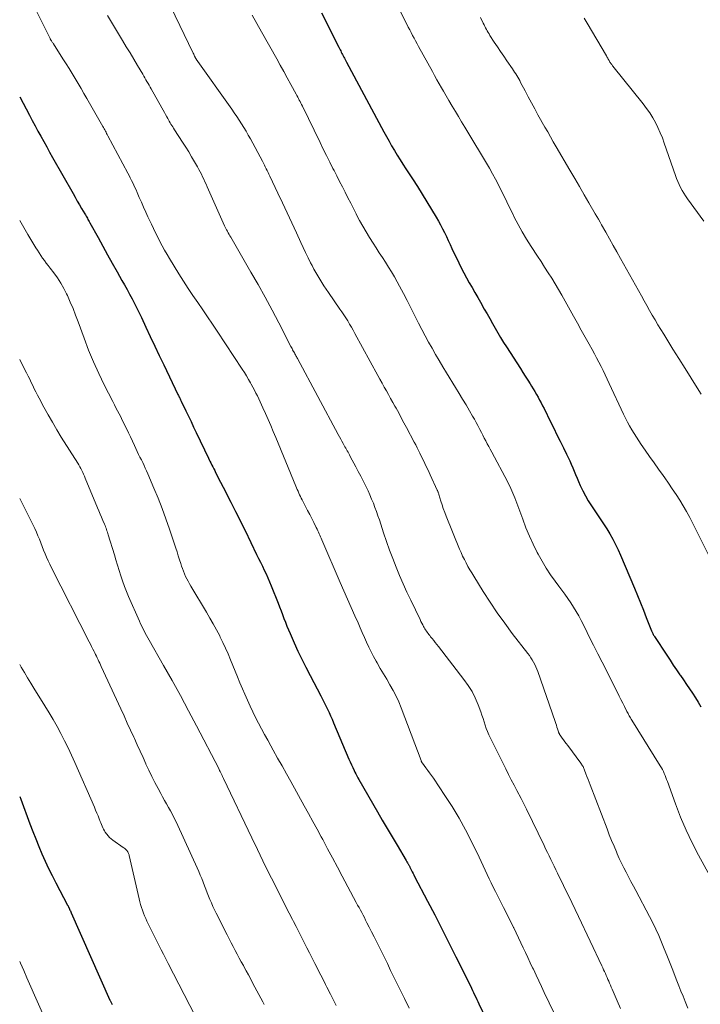
# Model space of a CAD drawing. Units: feet. Extents: x 1920000 to 1925023, y 539992 to 545002.
# Drawn here: x 1920000 to 1920108, y 540733 to 540889 of the extents above; entities that cross this region are included whole.
import ezdxf

# ---------------------------------------------------------------- set-up
doc = ezdxf.new("R2010")
doc.units = ezdxf.units.FT
doc.header["$LTSCALE"] = 100
doc.header["$MEASUREMENT"] = 0
doc.layers.add('CONTOUR INDEX', color=32, linetype='Continuous', lineweight=25)
doc.layers.add('CONTOUR INTERMEDIATE', color=40, linetype='Continuous', lineweight=15)

msp = doc.modelspace()

# ---------------------------------------------------------------- linework, layer by layer
at = {"layer": 'CONTOUR INDEX', "flags": 128}
for points, elevation in [([(1920047.8, 540890.24), (1920050.56, 540884.79), (1920050.66, 540884.6), (1920050.76, 540884.4), (1920050.86, 540884.21), (1920050.96, 540884.01), (1920051.06, 540883.82), (1920051.16, 540883.62), (1920051.26, 540883.43), (1920051.36, 540883.24), (1920051.46, 540883.04), (1920051.56, 540882.84), (1920051.67, 540882.65), (1920051.77, 540882.45), (1920057.7, 540871.39), (1920058.1, 540870.65), (1920058.52, 540869.9), (1920058.94, 540869.17), (1920059.38, 540868.43), (1920059.82, 540867.71), (1920060.27, 540866.98), (1920060.72, 540866.26), (1920061.18, 540865.55), (1920062.24, 540863.92), (1920063.01, 540862.73), (1920063.77, 540861.53), (1920064.51, 540860.32), (1920065.25, 540859.11), (1920066, 540857.86), (1920066.35, 540857.26), (1920066.69, 540856.66), (1920067.01, 540856.04), (1920067.31, 540855.42), (1920067.61, 540854.79), (1920067.91, 540854.16), (1920068.21, 540853.54), (1920068.5, 540852.91), (1920069.58, 540850.64), (1920069.97, 540849.84), (1920070.37, 540849.04), (1920070.8, 540848.26), (1920071.24, 540847.49), (1920071.69, 540846.71), (1920072.13, 540845.94), (1920072.57, 540845.17), (1920073.01, 540844.39), (1920073.62, 540843.31), (1920074.05, 540842.56), (1920074.48, 540841.8), (1920074.91, 540841.04), (1920075.34, 540840.29), (1920075.77, 540839.53), (1920076.21, 540838.79), (1920076.67, 540838.04), (1920077.13, 540837.31), (1920079.33, 540833.88), (1920079.71, 540833.28), (1920080.1, 540832.67), (1920080.49, 540832.07), (1920080.87, 540831.46), (1920081.09, 540831.11), (1920081.36, 540830.67), (1920081.62, 540830.24), (1920081.88, 540829.8), (1920082.13, 540829.35), (1920082.38, 540828.9), (1920082.62, 540828.45), (1920082.85, 540828), (1920083.08, 540827.54), (1920084.11, 540825.46), (1920084.62, 540824.43), (1920085.13, 540823.4), (1920085.64, 540822.37), (1920086.15, 540821.34), (1920086.64, 540820.34), (1920086.9, 540819.81), (1920087.15, 540819.27), (1920087.39, 540818.73), (1920087.62, 540818.18), (1920087.84, 540817.63), (1920088.07, 540817.09), (1920088.31, 540816.54), (1920088.54, 540816), (1920088.81, 540815.38), (1920089.21, 540814.55), (1920089.63, 540813.73), (1920090.1, 540812.93), (1920090.6, 540812.15), (1920091.45, 540810.89), (1920091.98, 540810.1), (1920092.5, 540809.3), (1920093.01, 540808.5), (1920093.5, 540807.69), (1920093.98, 540806.87), (1920094.42, 540806.03), (1920094.84, 540805.18), (1920095.22, 540804.31), (1920097.4, 540799.12), (1920097.88, 540797.96), (1920098.36, 540796.8), (1920098.83, 540795.64), (1920099.29, 540794.47), (1920100.11, 540792.37), (1920100.16, 540792.25), (1920100.21, 540792.13), (1920100.27, 540792.02), (1920100.33, 540791.9), (1920100.39, 540791.78), (1920100.45, 540791.67), (1920100.52, 540791.56), (1920100.59, 540791.45), (1920102.54, 540788.47), (1920103.05, 540787.69), (1920103.56, 540786.93), (1920104.08, 540786.16), (1920104.61, 540785.4), (1920104.69, 540785.27), (1920105.17, 540784.57), (1920105.65, 540783.87), (1920106.13, 540783.17), (1920106.6, 540782.46), (1920107.06, 540781.75), (1920107.51, 540781.03), (1920107.94, 540780.3)], 940), ([(1920000, 540876.91), (1920001.54, 540874.03), (1920001.99, 540873.19), (1920002.44, 540872.35), (1920002.89, 540871.51), (1920003.35, 540870.68), (1920003.81, 540869.84), (1920004.28, 540869.01), (1920004.74, 540868.18), (1920005.21, 540867.35), (1920008.45, 540861.63), (1920008.79, 540861.03), (1920009.13, 540860.43), (1920009.48, 540859.83), (1920009.82, 540859.23), (1920010.31, 540858.39), (1920010.41, 540858.22), (1920010.52, 540858.04), (1920010.62, 540857.86), (1920010.72, 540857.69), (1920010.82, 540857.51), (1920010.92, 540857.34), (1920011.02, 540857.16), (1920011.12, 540856.98), (1920012.41, 540854.63), (1920013.16, 540853.27), (1920013.91, 540851.92), (1920014.66, 540850.57), (1920015.42, 540849.23), (1920016.2, 540847.86), (1920016.6, 540847.13), (1920017.01, 540846.41), (1920017.41, 540845.68), (1920017.8, 540844.94), (1920018.19, 540844.21), (1920018.56, 540843.47), (1920018.93, 540842.72), (1920019.29, 540841.97), (1920019.99, 540840.46), (1920020.7, 540838.96), (1920021.41, 540837.46), (1920022.12, 540835.96), (1920022.84, 540834.46), (1920025.08, 540829.78), (1920025.15, 540829.65), (1920025.21, 540829.51), (1920025.28, 540829.37), (1920025.35, 540829.23), (1920025.36, 540829.21), (1920025.42, 540829.08), (1920025.48, 540828.96), (1920025.54, 540828.84), (1920025.6, 540828.71), (1920026.32, 540827.22), (1920026.73, 540826.35), (1920027.15, 540825.49), (1920027.56, 540824.62), (1920027.98, 540823.75), (1920029.91, 540819.7), (1920030.03, 540819.45), (1920030.15, 540819.2), (1920030.27, 540818.96), (1920030.39, 540818.71), (1920030.45, 540818.61), (1920030.59, 540818.31), (1920030.74, 540818.01), (1920030.9, 540817.72), (1920031.05, 540817.42), (1920031.83, 540815.91), (1920032.24, 540815.11), (1920032.65, 540814.32), (1920033.06, 540813.52), (1920033.47, 540812.72), (1920033.68, 540812.29), (1920034.19, 540811.27), (1920034.7, 540810.26), (1920035.21, 540809.24), (1920035.71, 540808.22), (1920037.54, 540804.45), (1920037.85, 540803.83), (1920038.15, 540803.21), (1920038.45, 540802.59), (1920038.75, 540801.97), (1920039.04, 540801.35), (1920039.33, 540800.72), (1920039.6, 540800.09), (1920039.86, 540799.45), (1920040.95, 540796.74), (1920041.19, 540796.14), (1920041.42, 540795.53), (1920041.65, 540794.92), (1920041.87, 540794.31), (1920042.1, 540793.7), (1920042.33, 540793.09), (1920042.58, 540792.49), (1920042.84, 540791.9), (1920043.49, 540790.46), (1920044.09, 540789.15), (1920044.71, 540787.85), (1920045.35, 540786.57), (1920046.01, 540785.29), (1920047.71, 540782.07), (1920047.99, 540781.54), (1920048.26, 540781.02), (1920048.52, 540780.49), (1920048.78, 540779.95), (1920049.03, 540779.42), (1920049.27, 540778.88), (1920049.51, 540778.34), (1920049.74, 540777.8), (1920052.17, 540772.03), (1920052.37, 540771.58), (1920052.56, 540771.13), (1920052.77, 540770.69), (1920052.99, 540770.25), (1920053.12, 540769.97), (1920053.27, 540769.67), (1920053.43, 540769.37), (1920053.59, 540769.08), (1920053.75, 540768.79), (1920056.68, 540763.7), (1920057.45, 540762.37), (1920058.22, 540761.04), (1920059, 540759.71), (1920059.79, 540758.38), (1920061.22, 540755.98), (1920061.29, 540755.86), (1920061.36, 540755.74), (1920061.44, 540755.62), (1920061.51, 540755.49), (1920061.55, 540755.43), (1920061.6, 540755.34), (1920061.65, 540755.25), (1920061.7, 540755.16), (1920061.75, 540755.07), (1920061.8, 540754.98), (1920061.84, 540754.89), (1920061.89, 540754.8), (1920061.94, 540754.71), (1920062.09, 540754.41), (1920062.21, 540754.17), (1920062.33, 540753.93), (1920062.45, 540753.69), (1920062.58, 540753.46), (1920064.63, 540749.54), (1920065.77, 540747.34), (1920066.9, 540745.13), (1920068.02, 540742.92), (1920069.13, 540740.7), (1920071.41, 540736.11), (1920071.58, 540735.76), (1920071.76, 540735.4), (1920071.93, 540735.05), (1920072.09, 540734.69), (1920072.26, 540734.33), (1920072.43, 540733.97), (1920072.59, 540733.62), (1920072.76, 540733.26), (1920073.89, 540730.85)], 960), ([(1920000, 540766.09), (1920000.16, 540765.66), (1920001.62, 540761.77), (1920002.07, 540760.58), (1920002.54, 540759.39), (1920003.03, 540758.21), (1920003.53, 540757.04), (1920004.05, 540755.87), (1920004.59, 540754.72), (1920005.16, 540753.57), (1920005.74, 540752.43), (1920007.6, 540748.89), (1920007.63, 540748.83), (1920007.66, 540748.77), (1920007.7, 540748.71), (1920007.73, 540748.65), (1920007.76, 540748.58), (1920007.79, 540748.52), (1920007.82, 540748.46), (1920007.84, 540748.4), (1920007.91, 540748.25), (1920007.97, 540748.11), (1920008.04, 540747.97), (1920008.1, 540747.84), (1920008.16, 540747.7), (1920014.29, 540733.87), (1920014.34, 540733.77), (1920014.38, 540733.66), (1920014.43, 540733.56), (1920014.48, 540733.45), (1920014.53, 540733.35), (1920014.58, 540733.24), (1920014.63, 540733.14)], 980)]:
    msp.add_lwpolyline(points, dxfattribs=dict(at, elevation=elevation))
at = {"layer": 'CONTOUR INTERMEDIATE', "flags": 128}
for points, elevation in [([(1920000, 540895.83), (1920004.78, 540886.26), (1920004.81, 540886.2), (1920004.84, 540886.14), (1920004.87, 540886.08), (1920004.9, 540886.02), (1920004.93, 540885.97), (1920004.96, 540885.91), (1920005, 540885.85), (1920005.03, 540885.79), (1920005.09, 540885.71), (1920005.15, 540885.61), (1920005.21, 540885.51), (1920005.28, 540885.41), (1920005.34, 540885.31), (1920006.85, 540882.95), (1920007.34, 540882.18), (1920007.83, 540881.4), (1920008.31, 540880.62), (1920008.79, 540879.84), (1920009.26, 540879.05), (1920009.73, 540878.26), (1920010.19, 540877.47), (1920010.65, 540876.68), (1920013.16, 540872.26), (1920013.27, 540872.07), (1920013.37, 540871.89), (1920013.47, 540871.7), (1920013.58, 540871.52), (1920013.68, 540871.33), (1920013.78, 540871.15), (1920013.88, 540870.96), (1920013.98, 540870.78), (1920017.15, 540864.82), (1920017.34, 540864.45), (1920017.53, 540864.08), (1920017.72, 540863.7), (1920017.91, 540863.33), (1920018.09, 540862.95), (1920018.27, 540862.57), (1920018.44, 540862.18), (1920018.61, 540861.8), (1920018.94, 540861.01), (1920019.28, 540860.24), (1920019.62, 540859.46), (1920019.97, 540858.69), (1920020.32, 540857.92), (1920020.86, 540856.76), (1920021.19, 540856.06), (1920021.53, 540855.37), (1920021.88, 540854.68), (1920022.23, 540854), (1920022.6, 540853.32), (1920022.97, 540852.64), (1920023.36, 540851.98), (1920023.76, 540851.32), (1920025.24, 540848.89), (1920025.97, 540847.73), (1920026.7, 540846.59), (1920027.46, 540845.45), (1920028.23, 540844.33), (1920029.01, 540843.21), (1920029.78, 540842.08), (1920030.54, 540840.95), (1920031.3, 540839.82), (1920035.25, 540833.8), (1920035.6, 540833.27), (1920035.93, 540832.72), (1920036.26, 540832.17), (1920036.58, 540831.61), (1920036.69, 540831.41), (1920036.94, 540830.95), (1920037.19, 540830.49), (1920037.43, 540830.02), (1920037.66, 540829.56), (1920037.89, 540829.09), (1920038.12, 540828.62), (1920038.33, 540828.14), (1920038.55, 540827.67), (1920038.96, 540826.75), (1920039.38, 540825.81), (1920039.78, 540824.87), (1920040.18, 540823.92), (1920040.58, 540822.98), (1920043.74, 540815.27), (1920043.86, 540814.99), (1920043.98, 540814.72), (1920044.1, 540814.45), (1920044.22, 540814.18), (1920044.35, 540813.91), (1920044.48, 540813.65), (1920044.61, 540813.38), (1920044.75, 540813.12), (1920045.3, 540812.06), (1920045.63, 540811.42), (1920045.96, 540810.78), (1920046.28, 540810.14), (1920046.6, 540809.5), (1920047, 540808.69), (1920047.12, 540808.45), (1920047.23, 540808.21), (1920047.34, 540807.97), (1920047.45, 540807.73), (1920047.56, 540807.49), (1920047.67, 540807.24), (1920047.77, 540807), (1920047.88, 540806.76), (1920050.79, 540800), (1920051.37, 540798.67), (1920051.95, 540797.35), (1920052.53, 540796.03), (1920053.12, 540794.7), (1920053.61, 540793.59), (1920053.95, 540792.83), (1920054.29, 540792.06), (1920054.63, 540791.3), (1920054.97, 540790.54), (1920055.32, 540789.78), (1920055.69, 540789.03), (1920056.08, 540788.29), (1920056.48, 540787.56), (1920056.64, 540787.27), (1920057.14, 540786.4), (1920057.64, 540785.53), (1920058.15, 540784.67), (1920058.66, 540783.81), (1920058.67, 540783.78), (1920059.17, 540782.9), (1920059.63, 540782), (1920060.05, 540781.08), (1920060.43, 540780.14), (1920063.59, 540771.82), (1920063.61, 540771.76), (1920063.63, 540771.71), (1920063.66, 540771.66), (1920063.68, 540771.6), (1920063.71, 540771.55), (1920063.74, 540771.5), (1920063.77, 540771.45), (1920063.8, 540771.4), (1920064.35, 540770.67), (1920064.66, 540770.25), (1920064.96, 540769.84), (1920065.25, 540769.41), (1920065.55, 540768.99), (1920067.37, 540766.29), (1920068.51, 540764.51), (1920069.61, 540762.7), (1920070.62, 540760.84), (1920071.59, 540758.96), (1920072.78, 540756.5), (1920073.1, 540755.82), (1920073.43, 540755.14), (1920073.75, 540754.45), (1920074.07, 540753.77), (1920074.39, 540753.09), (1920074.71, 540752.41), (1920075.04, 540751.73), (1920075.38, 540751.05), (1920076.66, 540748.54), (1920077.06, 540747.74), (1920077.46, 540746.94), (1920077.86, 540746.14), (1920078.26, 540745.34), (1920078.28, 540745.31), (1920078.66, 540744.52), (1920079.04, 540743.74), (1920079.42, 540742.95), (1920079.8, 540742.16), (1920080.17, 540741.37), (1920080.54, 540740.58), (1920080.91, 540739.78), (1920081.28, 540738.99), (1920081.4, 540738.74), (1920081.83, 540737.83), (1920082.26, 540736.91), (1920082.69, 540735.99), (1920083.13, 540735.08), (1920087.07, 540726.85)], 956), ([(1920058.1, 540894.91), (1920061.35, 540888.42), (1920061.58, 540887.98), (1920061.8, 540887.54), (1920062.03, 540887.1), (1920062.26, 540886.66), (1920062.5, 540886.22), (1920062.73, 540885.79), (1920062.97, 540885.35), (1920063.21, 540884.91), (1920065.4, 540880.93), (1920065.75, 540880.29), (1920066.11, 540879.65), (1920066.47, 540879.01), (1920066.83, 540878.38), (1920067.13, 540877.84), (1920067.34, 540877.47), (1920067.56, 540877.11), (1920067.77, 540876.74), (1920067.99, 540876.37), (1920068.55, 540875.45), (1920069.04, 540874.63), (1920069.54, 540873.8), (1920070.03, 540872.98), (1920070.53, 540872.15), (1920074.43, 540865.61), (1920074.93, 540864.75), (1920075.41, 540863.88), (1920075.87, 540862.99), (1920076.31, 540862.1), (1920076.75, 540861.2), (1920077.18, 540860.3), (1920077.62, 540859.4), (1920078.07, 540858.51), (1920078.37, 540857.89), (1920078.99, 540856.7), (1920079.64, 540855.53), (1920080.32, 540854.38), (1920081.04, 540853.25), (1920082.04, 540851.72), (1920082.61, 540850.84), (1920083.18, 540849.96), (1920083.74, 540849.07), (1920084.31, 540848.19), (1920084.86, 540847.3), (1920085.4, 540846.4), (1920085.92, 540845.5), (1920086.44, 540844.58), (1920087.77, 540842.17), (1920088.38, 540841.07), (1920088.99, 540839.98), (1920089.61, 540838.88), (1920090.22, 540837.78), (1920090.71, 540836.89), (1920091.07, 540836.23), (1920091.42, 540835.57), (1920091.77, 540834.91), (1920092.11, 540834.24), (1920092.45, 540833.57), (1920092.78, 540832.89), (1920093.1, 540832.21), (1920093.42, 540831.54), (1920095.7, 540826.66), (1920096, 540826.03), (1920096.32, 540825.41), (1920096.65, 540824.8), (1920096.99, 540824.2), (1920097.35, 540823.6), (1920097.72, 540823.01), (1920098.1, 540822.43), (1920098.49, 540821.86), (1920099.1, 540820.98), (1920099.81, 540819.97), (1920100.52, 540818.97), (1920101.23, 540817.96), (1920101.94, 540816.96), (1920102.2, 540816.59), (1920102.81, 540815.72), (1920103.41, 540814.84), (1920104, 540813.95), (1920104.58, 540813.05), (1920105.13, 540812.15), (1920105.67, 540811.23), (1920106.18, 540810.29), (1920106.67, 540809.35), (1920110.9, 540800.9)], 936), ([(1920022.6, 540894.11), (1920027.43, 540883.98), (1920027.5, 540883.83), (1920027.57, 540883.69), (1920027.65, 540883.54), (1920027.72, 540883.39), (1920027.84, 540883.13), (1920027.85, 540883.11), (1920027.86, 540883.09), (1920027.87, 540883.07), (1920027.88, 540883.05), (1920027.93, 540882.98), (1920027.94, 540882.96), (1920027.95, 540882.95), (1920027.96, 540882.93), (1920027.97, 540882.91), (1920033.62, 540874.97), (1920034.01, 540874.4), (1920034.4, 540873.83), (1920034.78, 540873.25), (1920035.16, 540872.66), (1920035.52, 540872.07), (1920035.88, 540871.48), (1920036.22, 540870.88), (1920036.55, 540870.27), (1920038.46, 540866.72), (1920038.62, 540866.43), (1920038.77, 540866.13), (1920038.92, 540865.84), (1920039.07, 540865.55), (1920039.22, 540865.25), (1920039.36, 540864.96), (1920039.5, 540864.66), (1920039.65, 540864.36), (1920040.91, 540861.7), (1920041.65, 540860.13), (1920042.39, 540858.55), (1920043.12, 540856.98), (1920043.85, 540855.4), (1920044.56, 540853.85), (1920044.93, 540853.05), (1920045.31, 540852.25), (1920045.7, 540851.45), (1920046.09, 540850.66), (1920046.33, 540850.2), (1920046.62, 540849.65), (1920046.91, 540849.1), (1920047.22, 540848.56), (1920047.54, 540848.03), (1920047.88, 540847.5), (1920048.21, 540846.97), (1920048.56, 540846.46), (1920048.91, 540845.94), (1920050.74, 540843.32), (1920051.06, 540842.86), (1920051.38, 540842.38), (1920051.68, 540841.91), (1920051.98, 540841.43), (1920052.27, 540840.94), (1920052.56, 540840.45), (1920052.84, 540839.96), (1920053.11, 540839.47), (1920056.76, 540832.8), (1920057.09, 540832.19), (1920057.43, 540831.58), (1920057.76, 540830.97), (1920058.1, 540830.36), (1920058.45, 540829.76), (1920058.78, 540829.15), (1920059.12, 540828.54), (1920059.46, 540827.93), (1920059.63, 540827.62), (1920060.05, 540826.86), (1920060.47, 540826.09), (1920060.89, 540825.32), (1920061.3, 540824.55), (1920062.52, 540822.23), (1920062.75, 540821.79), (1920062.97, 540821.35), (1920063.19, 540820.91), (1920063.41, 540820.47), (1920063.67, 540819.93), (1920064.02, 540819.22), (1920064.36, 540818.5), (1920064.7, 540817.79), (1920065.04, 540817.07), (1920066.17, 540814.65), (1920066.21, 540814.56), (1920066.25, 540814.48), (1920066.28, 540814.39), (1920066.31, 540814.31), (1920066.34, 540814.22), (1920066.37, 540814.13), (1920066.4, 540814.05), (1920066.43, 540813.96), (1920066.73, 540812.91), (1920066.92, 540812.31), (1920067.12, 540811.7), (1920067.34, 540811.11), (1920067.57, 540810.51), (1920069.71, 540805.3), (1920069.94, 540804.74), (1920070.19, 540804.18), (1920070.46, 540803.64), (1920070.73, 540803.1), (1920071.02, 540802.56), (1920071.32, 540802.03), (1920071.63, 540801.51), (1920071.94, 540800.99), (1920073.45, 540798.59), (1920074.55, 540796.89), (1920075.68, 540795.21), (1920076.85, 540793.56), (1920078.06, 540791.94), (1920080.51, 540788.75), (1920080.76, 540788.42), (1920080.99, 540788.08), (1920081.21, 540787.73), (1920081.43, 540787.38), (1920081.62, 540787.02), (1920081.8, 540786.65), (1920081.96, 540786.27), (1920082.11, 540785.88), (1920084.84, 540777.97), (1920084.94, 540777.68), (1920085.04, 540777.39), (1920085.13, 540777.09), (1920085.23, 540776.8), (1920085.37, 540776.36), (1920085.39, 540776.29), (1920085.42, 540776.22), (1920085.45, 540776.15), (1920085.48, 540776.08), (1920085.51, 540776.01), (1920085.55, 540775.95), (1920085.59, 540775.88), (1920085.63, 540775.82), (1920085.97, 540775.36), (1920086.19, 540775.07), (1920086.4, 540774.78), (1920086.61, 540774.49), (1920086.83, 540774.2), (1920088.91, 540771.37), (1920089, 540771.24), (1920089.09, 540771.11), (1920089.18, 540770.97), (1920089.26, 540770.84), (1920089.33, 540770.7), (1920089.4, 540770.55), (1920089.46, 540770.41), (1920089.52, 540770.26), (1920089.73, 540769.69), (1920089.89, 540769.25), (1920090.05, 540768.82), (1920090.22, 540768.39), (1920090.38, 540767.95), (1920093.07, 540760.96), (1920093.42, 540760.05), (1920093.79, 540759.14), (1920094.17, 540758.24), (1920094.55, 540757.34), (1920094.68, 540757.05), (1920095.01, 540756.31), (1920095.36, 540755.56), (1920095.72, 540754.83), (1920096.09, 540754.1), (1920096.47, 540753.37), (1920096.85, 540752.64), (1920097.24, 540751.92), (1920097.62, 540751.19), (1920099.8, 540747.1), (1920100.31, 540746.11), (1920100.81, 540745.1), (1920101.27, 540744.08), (1920101.72, 540743.04), (1920102.14, 540742), (1920102.56, 540740.96), (1920102.97, 540739.92), (1920103.38, 540738.87), (1920104.13, 540736.92), (1920104.45, 540736.09), (1920104.78, 540735.27), (1920105.11, 540734.46), (1920105.45, 540733.64), (1920105.89, 540732.6)], 948), ([(1920013.91, 540889.81), (1920014.71, 540888.5), (1920016.3, 540885.86), (1920016.89, 540884.87), (1920017.48, 540883.89), (1920018.07, 540882.9), (1920018.66, 540881.91), (1920019.49, 540880.51), (1920019.66, 540880.22), (1920019.83, 540879.93), (1920020, 540879.64), (1920020.17, 540879.35), (1920020.34, 540879.06), (1920020.51, 540878.76), (1920020.68, 540878.47), (1920020.85, 540878.18), (1920022.52, 540875.17), (1920022.72, 540874.81), (1920022.92, 540874.46), (1920023.11, 540874.11), (1920023.31, 540873.76), (1920023.45, 540873.52), (1920023.58, 540873.29), (1920023.71, 540873.06), (1920023.84, 540872.84), (1920023.97, 540872.62), (1920024.11, 540872.4), (1920024.25, 540872.17), (1920024.39, 540871.95), (1920024.53, 540871.73), (1920025.81, 540869.75), (1920026.3, 540868.98), (1920026.78, 540868.2), (1920027.25, 540867.42), (1920027.71, 540866.64), (1920028.18, 540865.82), (1920028.4, 540865.43), (1920028.6, 540865.05), (1920028.8, 540864.66), (1920028.99, 540864.27), (1920029.18, 540863.87), (1920029.36, 540863.48), (1920029.54, 540863.08), (1920029.72, 540862.68), (1920032.47, 540856.51), (1920032.57, 540856.29), (1920032.68, 540856.07), (1920032.79, 540855.85), (1920032.91, 540855.63), (1920032.93, 540855.6), (1920033.06, 540855.37), (1920033.19, 540855.14), (1920033.32, 540854.91), (1920033.45, 540854.68), (1920036.65, 540849.18), (1920037.79, 540847.19), (1920038.9, 540845.19), (1920039.99, 540843.16), (1920041.05, 540841.13), (1920042.97, 540837.39), (1920043.06, 540837.22), (1920043.15, 540837.05), (1920043.24, 540836.88), (1920043.33, 540836.71), (1920043.35, 540836.67), (1920043.43, 540836.52), (1920043.52, 540836.37), (1920043.6, 540836.22), (1920043.68, 540836.07), (1920043.77, 540835.93), (1920043.85, 540835.78), (1920043.93, 540835.63), (1920044.02, 540835.48), (1920050.48, 540823.44), (1920050.68, 540823.08), (1920050.87, 540822.72), (1920051.07, 540822.37), (1920051.27, 540822.01), (1920051.42, 540821.73), (1920051.54, 540821.51), (1920051.66, 540821.3), (1920051.79, 540821.08), (1920051.91, 540820.86), (1920052.03, 540820.64), (1920052.15, 540820.42), (1920052.27, 540820.2), (1920052.39, 540819.98), (1920053.26, 540818.34), (1920053.65, 540817.6), (1920054.03, 540816.87), (1920054.41, 540816.12), (1920054.78, 540815.38), (1920054.89, 540815.16), (1920055.2, 540814.52), (1920055.49, 540813.88), (1920055.77, 540813.23), (1920056.04, 540812.57), (1920056.29, 540811.91), (1920056.53, 540811.25), (1920056.76, 540810.58), (1920056.99, 540809.91), (1920057.66, 540807.85), (1920058.12, 540806.49), (1920058.6, 540805.13), (1920059.11, 540803.78), (1920059.64, 540802.44), (1920060.2, 540801.11), (1920060.77, 540799.79), (1920061.37, 540798.48), (1920061.98, 540797.18), (1920063.45, 540794.12), (1920063.58, 540793.84), (1920063.72, 540793.57), (1920063.87, 540793.3), (1920064.01, 540793.03), (1920064.09, 540792.88), (1920064.21, 540792.69), (1920064.32, 540792.5), (1920064.44, 540792.31), (1920064.57, 540792.13), (1920064.7, 540791.94), (1920064.83, 540791.77), (1920064.97, 540791.59), (1920065.11, 540791.42), (1920065.34, 540791.14), (1920065.6, 540790.83), (1920065.85, 540790.51), (1920066.1, 540790.19), (1920066.35, 540789.88), (1920070.4, 540784.65), (1920071.07, 540783.71), (1920071.67, 540782.73), (1920072.18, 540781.71), (1920072.63, 540780.65), (1920073.06, 540779.52), (1920073.25, 540779), (1920073.43, 540778.48), (1920073.6, 540777.95), (1920073.76, 540777.42), (1920073.94, 540776.9), (1920074.13, 540776.38), (1920074.34, 540775.87), (1920074.58, 540775.37), (1920077.02, 540770.47), (1920077.46, 540769.61), (1920077.89, 540768.76), (1920078.33, 540767.9), (1920078.77, 540767.05), (1920079.45, 540765.77), (1920079.56, 540765.56), (1920079.66, 540765.35), (1920079.77, 540765.14), (1920079.87, 540764.93), (1920079.98, 540764.73), (1920080.08, 540764.52), (1920080.18, 540764.3), (1920080.28, 540764.09), (1920083.08, 540758.35), (1920083.34, 540757.8), (1920083.61, 540757.25), (1920083.88, 540756.7), (1920084.15, 540756.15), (1920084.42, 540755.6), (1920084.69, 540755.05), (1920084.95, 540754.51), (1920085.22, 540753.96), (1920087.13, 540750.06), (1920087.31, 540749.69), (1920087.48, 540749.32), (1920087.66, 540748.95), (1920087.84, 540748.59), (1920088.02, 540748.22), (1920088.19, 540747.85), (1920088.37, 540747.48), (1920088.54, 540747.11), (1920092.24, 540739.27), (1920092.38, 540738.96), (1920092.52, 540738.66), (1920092.66, 540738.36), (1920092.8, 540738.05), (1920092.94, 540737.75), (1920093.08, 540737.44), (1920093.21, 540737.14), (1920093.34, 540736.83), (1920093.48, 540736.52), (1920093.61, 540736.22), (1920093.74, 540735.91), (1920093.87, 540735.6), (1920094.65, 540733.76), (1920095.18, 540732.54)], 952), ([(1920036.85, 540889.87), (1920037.59, 540888.55), (1920038.33, 540887.23), (1920040.73, 540882.94), (1920041.29, 540881.93), (1920041.85, 540880.93), (1920042.4, 540879.92), (1920042.96, 540878.91), (1920043.81, 540877.36), (1920043.94, 540877.12), (1920044.07, 540876.89), (1920044.19, 540876.65), (1920044.31, 540876.42), (1920044.44, 540876.18), (1920044.56, 540875.94), (1920044.67, 540875.7), (1920044.79, 540875.46), (1920047.59, 540869.68), (1920048.09, 540868.65), (1920048.6, 540867.62), (1920049.12, 540866.6), (1920049.64, 540865.58), (1920049.81, 540865.26), (1920050.25, 540864.4), (1920050.7, 540863.54), (1920051.14, 540862.68), (1920051.57, 540861.82), (1920052.01, 540860.96), (1920052.45, 540860.1), (1920052.88, 540859.24), (1920053.32, 540858.38), (1920053.38, 540858.26), (1920053.86, 540857.34), (1920054.36, 540856.43), (1920054.88, 540855.54), (1920055.42, 540854.66), (1920056, 540853.76), (1920056.49, 540853), (1920056.98, 540852.24), (1920057.48, 540851.48), (1920057.97, 540850.73), (1920058.46, 540849.97), (1920058.93, 540849.2), (1920059.38, 540848.42), (1920059.82, 540847.63), (1920060.18, 540846.94), (1920060.79, 540845.79), (1920061.39, 540844.65), (1920061.98, 540843.5), (1920062.56, 540842.34), (1920063.2, 540841.1), (1920063.71, 540840.09), (1920064.24, 540839.09), (1920064.79, 540838.09), (1920065.34, 540837.11), (1920065.91, 540836.12), (1920066.48, 540835.15), (1920067.06, 540834.17), (1920067.65, 540833.21), (1920069.08, 540830.87), (1920069.64, 540829.96), (1920070.19, 540829.05), (1920070.73, 540828.13), (1920071.27, 540827.21), (1920071.76, 540826.35), (1920072.05, 540825.86), (1920072.32, 540825.36), (1920072.6, 540824.86), (1920072.86, 540824.35), (1920072.92, 540824.24), (1920073.16, 540823.79), (1920073.39, 540823.34), (1920073.62, 540822.89), (1920073.86, 540822.44), (1920074.09, 540821.99), (1920074.32, 540821.55), (1920074.56, 540821.1), (1920074.8, 540820.65), (1920077.28, 540816), (1920077.47, 540815.64), (1920077.65, 540815.27), (1920077.82, 540814.9), (1920077.99, 540814.53), (1920078.14, 540814.15), (1920078.3, 540813.77), (1920078.45, 540813.39), (1920078.59, 540813.01), (1920079.7, 540810.02), (1920080.22, 540808.68), (1920080.77, 540807.36), (1920081.38, 540806.07), (1920082.01, 540804.78), (1920082.15, 540804.51), (1920082.77, 540803.39), (1920083.42, 540802.29), (1920084.13, 540801.23), (1920084.87, 540800.19), (1920085.42, 540799.44), (1920085.91, 540798.79), (1920086.38, 540798.13), (1920086.85, 540797.46), (1920087.31, 540796.79), (1920087.76, 540796.11), (1920088.18, 540795.42), (1920088.58, 540794.71), (1920088.96, 540793.99), (1920089.58, 540792.76), (1920090.26, 540791.41), (1920090.94, 540790.07), (1920091.62, 540788.72), (1920092.29, 540787.38), (1920094.71, 540782.57), (1920094.99, 540782.01), (1920095.27, 540781.46), (1920095.55, 540780.9), (1920095.83, 540780.35), (1920096.21, 540779.59), (1920096.3, 540779.42), (1920096.39, 540779.24), (1920096.49, 540779.07), (1920096.58, 540778.89), (1920096.68, 540778.72), (1920096.78, 540778.55), (1920096.89, 540778.38), (1920096.99, 540778.21), (1920101.5, 540770.97), (1920101.67, 540770.67), (1920101.84, 540770.37), (1920101.99, 540770.07), (1920102.13, 540769.76), (1920102.26, 540769.44), (1920102.39, 540769.13), (1920102.51, 540768.81), (1920102.63, 540768.49), (1920103.91, 540764.93), (1920104.72, 540762.85), (1920105.59, 540760.79), (1920106.55, 540758.78), (1920107.57, 540756.8), (1920109.38, 540753.52)], 944), ([(1920073.04, 540889.49), (1920073.46, 540888.59), (1920073.58, 540888.34), (1920073.7, 540888.09), (1920073.83, 540887.85), (1920073.96, 540887.61), (1920074.09, 540887.37), (1920074.23, 540887.13), (1920074.38, 540886.89), (1920074.52, 540886.66), (1920075.2, 540885.61), (1920075.7, 540884.85), (1920076.19, 540884.1), (1920076.7, 540883.35), (1920077.21, 540882.61), (1920078.07, 540881.39), (1920078.25, 540881.13), (1920078.42, 540880.86), (1920078.59, 540880.59), (1920078.76, 540880.32), (1920078.92, 540880.05), (1920079.08, 540879.77), (1920079.23, 540879.5), (1920079.38, 540879.22), (1920080.08, 540877.87), (1920080.58, 540876.92), (1920081.08, 540875.97), (1920081.6, 540875.03), (1920082.12, 540874.09), (1920083.22, 540872.15), (1920083.66, 540871.37), (1920084.1, 540870.59), (1920084.55, 540869.81), (1920085, 540869.04), (1920087.19, 540865.31), (1920087.95, 540864.01), (1920088.7, 540862.72), (1920089.45, 540861.43), (1920090.2, 540860.13), (1920091.2, 540858.42), (1920091.45, 540857.98), (1920091.7, 540857.54), (1920091.96, 540857.1), (1920092.21, 540856.66), (1920092.88, 540855.48), (1920093.46, 540854.45), (1920094.04, 540853.41), (1920094.62, 540852.38), (1920095.2, 540851.35), (1920098.52, 540845.4), (1920098.94, 540844.64), (1920099.37, 540843.87), (1920099.81, 540843.11), (1920100.24, 540842.35), (1920100.68, 540841.59), (1920101.12, 540840.84), (1920101.58, 540840.09), (1920102.04, 540839.34), (1920103.51, 540836.99), (1920104.46, 540835.46), (1920105.42, 540833.92), (1920106.38, 540832.39), (1920107.34, 540830.86), (1920107.99, 540829.81)], 932), ([(1920089.45, 540889.39), (1920089.92, 540888.6), (1920092.96, 540883.44), (1920093.06, 540883.26), (1920093.17, 540883.08), (1920093.27, 540882.89), (1920093.38, 540882.71), (1920093.47, 540882.54), (1920093.53, 540882.44), (1920093.59, 540882.34), (1920093.66, 540882.24), (1920093.73, 540882.15), (1920093.8, 540882.05), (1920093.87, 540881.96), (1920093.94, 540881.87), (1920094.01, 540881.78), (1920098.79, 540875.82), (1920099.33, 540875.11), (1920099.83, 540874.39), (1920100.3, 540873.63), (1920100.73, 540872.85), (1920101.13, 540872.05), (1920101.5, 540871.24), (1920101.83, 540870.42), (1920102.14, 540869.58), (1920103.9, 540864.48), (1920104.09, 540864), (1920104.28, 540863.51), (1920104.5, 540863.04), (1920104.73, 540862.57), (1920104.98, 540862.11), (1920105.24, 540861.67), (1920105.52, 540861.23), (1920105.82, 540860.8), (1920108.38, 540857.24)], 928), ([(1920000, 540857.33), (1920000.44, 540856.59), (1920001.31, 540855.12), (1920002.55, 540853.04), (1920002.81, 540852.62), (1920003.07, 540852.2), (1920003.35, 540851.8), (1920003.63, 540851.4), (1920003.93, 540851), (1920004.22, 540850.61), (1920004.52, 540850.21), (1920004.82, 540849.82), (1920005.41, 540849.05), (1920005.98, 540848.26), (1920006.52, 540847.44), (1920006.99, 540846.59), (1920007.43, 540845.72), (1920007.56, 540845.45), (1920008.02, 540844.42), (1920008.46, 540843.38), (1920008.87, 540842.33), (1920009.27, 540841.28), (1920010.2, 540838.71), (1920010.92, 540836.82), (1920011.69, 540834.95), (1920012.53, 540833.11), (1920013.41, 540831.29), (1920014.76, 540828.65), (1920015, 540828.16), (1920015.25, 540827.68), (1920015.51, 540827.19), (1920015.76, 540826.71), (1920016.01, 540826.23), (1920016.26, 540825.74), (1920016.5, 540825.25), (1920016.73, 540824.76), (1920016.9, 540824.4), (1920017.22, 540823.73), (1920017.54, 540823.06), (1920017.86, 540822.39), (1920018.18, 540821.71), (1920018.64, 540820.74), (1920018.85, 540820.3), (1920019.06, 540819.87), (1920019.28, 540819.43), (1920019.49, 540818.99), (1920019.7, 540818.55), (1920019.9, 540818.11), (1920020.1, 540817.67), (1920020.3, 540817.22), (1920021.28, 540814.94), (1920021.94, 540813.34), (1920022.58, 540811.73), (1920023.17, 540810.11), (1920023.73, 540808.47), (1920024.73, 540805.46), (1920024.93, 540804.84), (1920025.13, 540804.23), (1920025.33, 540803.62), (1920025.53, 540803), (1920025.65, 540802.61), (1920025.79, 540802.2), (1920025.94, 540801.78), (1920026.11, 540801.38), (1920026.29, 540800.97), (1920026.48, 540800.58), (1920026.68, 540800.19), (1920026.89, 540799.8), (1920027.11, 540799.42), (1920029.6, 540795.31), (1920030.14, 540794.38), (1920030.68, 540793.44), (1920031.19, 540792.49), (1920031.69, 540791.53), (1920031.77, 540791.36), (1920032.21, 540790.48), (1920032.62, 540789.59), (1920033.02, 540788.68), (1920033.39, 540787.77), (1920033.76, 540786.86), (1920034.13, 540785.94), (1920034.52, 540785.04), (1920034.9, 540784.13), (1920036.1, 540781.36), (1920036.52, 540780.44), (1920036.94, 540779.52), (1920037.39, 540778.6), (1920037.85, 540777.7), (1920038.33, 540776.8), (1920038.81, 540775.91), (1920039.3, 540775.02), (1920039.79, 540774.13), (1920040.18, 540773.43), (1920040.87, 540772.19), (1920041.57, 540770.95), (1920042.26, 540769.71), (1920042.94, 540768.47), (1920045.08, 540764.63), (1920045.76, 540763.4), (1920046.43, 540762.17), (1920047.11, 540760.94), (1920047.77, 540759.71), (1920048.01, 540759.28), (1920048.79, 540757.83), (1920049.57, 540756.38), (1920050.35, 540754.93), (1920051.12, 540753.48), (1920053.34, 540749.31), (1920053.55, 540748.91), (1920053.77, 540748.51), (1920053.98, 540748.11), (1920054.19, 540747.72), (1920054.4, 540747.32), (1920054.61, 540746.92), (1920054.82, 540746.52), (1920055.03, 540746.12), (1920055.39, 540745.41), (1920055.77, 540744.65), (1920056.15, 540743.9), (1920056.53, 540743.14), (1920056.91, 540742.38), (1920057.21, 540741.77), (1920057.73, 540740.7), (1920058.26, 540739.63), (1920058.78, 540738.57), (1920059.3, 540737.5), (1920060.97, 540734.1), (1920061.71, 540732.58)], 964), ([(1920000, 540835.33), (1920000.14, 540835.05), (1920001.09, 540833.2), (1920001.34, 540832.7), (1920001.59, 540832.2), (1920001.84, 540831.69), (1920002.08, 540831.19), (1920002.32, 540830.68), (1920002.57, 540830.18), (1920002.82, 540829.69), (1920003.08, 540829.19), (1920003.84, 540827.77), (1920004.5, 540826.57), (1920005.18, 540825.38), (1920005.88, 540824.2), (1920006.59, 540823.04), (1920009.19, 540818.9), (1920009.37, 540818.62), (1920009.53, 540818.33), (1920009.69, 540818.04), (1920009.85, 540817.75), (1920009.99, 540817.45), (1920010.13, 540817.15), (1920010.27, 540816.84), (1920010.4, 540816.54), (1920012.34, 540811.84), (1920012.55, 540811.34), (1920012.76, 540810.83), (1920012.97, 540810.33), (1920013.18, 540809.83), (1920013.44, 540809.24), (1920013.52, 540809.03), (1920013.6, 540808.83), (1920013.68, 540808.62), (1920013.76, 540808.41), (1920013.83, 540808.2), (1920013.91, 540807.99), (1920013.97, 540807.78), (1920014.04, 540807.57), (1920015, 540804.4), (1920015.25, 540803.57), (1920015.51, 540802.73), (1920015.78, 540801.89), (1920016.04, 540801.06), (1920016.4, 540799.95), (1920016.49, 540799.67), (1920016.59, 540799.39), (1920016.69, 540799.12), (1920016.8, 540798.84), (1920016.91, 540798.57), (1920017.02, 540798.3), (1920017.13, 540798.03), (1920017.25, 540797.76), (1920018.98, 540793.86), (1920019.15, 540793.48), (1920019.33, 540793.1), (1920019.52, 540792.71), (1920019.71, 540792.34), (1920019.9, 540791.96), (1920020.1, 540791.59), (1920020.31, 540791.22), (1920020.52, 540790.85), (1920022.8, 540786.85), (1920024.14, 540784.48), (1920025.46, 540782.09), (1920026.75, 540779.69), (1920028.02, 540777.28), (1920031.53, 540770.55), (1920031.61, 540770.4), (1920031.68, 540770.25), (1920031.76, 540770.09), (1920031.83, 540769.94), (1920031.88, 540769.86), (1920031.93, 540769.75), (1920031.99, 540769.64), (1920032.04, 540769.53), (1920032.09, 540769.42), (1920032.15, 540769.29), (1920032.21, 540769.18), (1920032.26, 540769.06), (1920032.32, 540768.95), (1920036.79, 540759.54), (1920037.66, 540757.71), (1920038.55, 540755.89), (1920039.45, 540754.07), (1920040.36, 540752.25), (1920041.18, 540750.62), (1920041.68, 540749.62), (1920042.19, 540748.63), (1920042.7, 540747.64), (1920043.21, 540746.64), (1920043.37, 540746.32), (1920043.8, 540745.49), (1920044.23, 540744.66), (1920044.66, 540743.83), (1920045.08, 540742.99), (1920045.51, 540742.16), (1920045.93, 540741.33), (1920046.36, 540740.49), (1920046.78, 540739.66), (1920047.72, 540737.8), (1920047.91, 540737.42), (1920048.1, 540737.05), (1920048.29, 540736.68), (1920048.48, 540736.3), (1920048.67, 540735.93), (1920048.86, 540735.55), (1920049.05, 540735.18), (1920049.24, 540734.8), (1920050.14, 540732.98)], 968), ([(1920000, 540813.3), (1920002.14, 540809.1), (1920002.41, 540808.55), (1920002.67, 540807.99), (1920002.9, 540807.42), (1920003.13, 540806.85), (1920003.35, 540806.27), (1920003.57, 540805.71), (1920003.79, 540805.14), (1920004.02, 540804.57), (1920004.26, 540804.01), (1920004.5, 540803.45), (1920004.76, 540802.9), (1920005.03, 540802.35), (1920011.01, 540790.6), (1920011.2, 540790.22), (1920011.39, 540789.84), (1920011.58, 540789.46), (1920011.78, 540789.08), (1920011.89, 540788.86), (1920012.02, 540788.59), (1920012.16, 540788.32), (1920012.29, 540788.05), (1920012.42, 540787.77), (1920012.55, 540787.5), (1920012.68, 540787.23), (1920012.81, 540786.96), (1920012.93, 540786.68), (1920016.03, 540779.97), (1920016.54, 540778.86), (1920017.05, 540777.74), (1920017.56, 540776.62), (1920018.07, 540775.51), (1920018.18, 540775.27), (1920018.63, 540774.27), (1920019.08, 540773.27), (1920019.54, 540772.27), (1920019.99, 540771.27), (1920020, 540771.23), (1920020.46, 540770.26), (1920020.93, 540769.29), (1920021.42, 540768.33), (1920021.92, 540767.37), (1920022.34, 540766.6), (1920022.65, 540766.04), (1920022.96, 540765.48), (1920023.28, 540764.92), (1920023.6, 540764.37), (1920023.91, 540763.81), (1920024.21, 540763.24), (1920024.5, 540762.67), (1920024.77, 540762.09), (1920028.37, 540754.2), (1920028.62, 540753.65), (1920028.85, 540753.1), (1920029.07, 540752.54), (1920029.28, 540751.98), (1920029.29, 540751.96), (1920029.5, 540751.41), (1920029.71, 540750.86), (1920029.93, 540750.32), (1920030.15, 540749.78), (1920030.38, 540749.24), (1920030.62, 540748.7), (1920030.88, 540748.17), (1920031.13, 540747.65), (1920032.9, 540744.17), (1920033.21, 540743.56), (1920033.52, 540742.95), (1920033.84, 540742.34), (1920034.15, 540741.73), (1920034.47, 540741.13), (1920034.79, 540740.52), (1920035.12, 540739.92), (1920035.44, 540739.31), (1920035.51, 540739.18), (1920035.88, 540738.51), (1920036.24, 540737.84), (1920036.6, 540737.17), (1920036.96, 540736.49), (1920038.51, 540733.6), (1920038.74, 540733.17)], 972), ([(1920000, 540787.04), (1920000.25, 540786.6), (1920000.74, 540785.75), (1920001.23, 540784.91), (1920001.74, 540784.08), (1920002.26, 540783.25), (1920004.01, 540780.46), (1920004.67, 540779.38), (1920005.32, 540778.29), (1920005.94, 540777.18), (1920006.54, 540776.07), (1920007.12, 540774.94), (1920007.68, 540773.8), (1920008.22, 540772.65), (1920008.74, 540771.49), (1920011.83, 540764.4), (1920012.03, 540763.95), (1920012.22, 540763.49), (1920012.41, 540763.04), (1920012.59, 540762.58), (1920012.75, 540762.17), (1920012.86, 540761.92), (1920012.96, 540761.66), (1920013.07, 540761.41), (1920013.18, 540761.16), (1920013.3, 540760.91), (1920013.43, 540760.67), (1920013.57, 540760.44), (1920013.73, 540760.21), (1920013.8, 540760.13), (1920014.01, 540759.87), (1920014.24, 540759.63), (1920014.49, 540759.42), (1920014.75, 540759.21), (1920016.4, 540758.04), (1920016.52, 540757.95), (1920016.64, 540757.85), (1920016.76, 540757.75), (1920016.88, 540757.65), (1920016.93, 540757.6), (1920017.01, 540757.51), (1920017.08, 540757.42), (1920017.15, 540757.32), (1920017.2, 540757.21), (1920017.25, 540757.1), (1920017.29, 540756.99), (1920017.33, 540756.87), (1920017.36, 540756.76), (1920018.92, 540749.88), (1920019.03, 540749.43), (1920019.15, 540748.98), (1920019.29, 540748.53), (1920019.44, 540748.09), (1920019.6, 540747.65), (1920019.78, 540747.22), (1920019.97, 540746.8), (1920020.17, 540746.37), (1920022.07, 540742.56), (1920022.43, 540741.84), (1920022.8, 540741.11), (1920023.16, 540740.39), (1920023.53, 540739.67), (1920029.5, 540728.1)], 976), ([(1920000, 540739.96), (1920000.12, 540739.7), (1920000.64, 540738.55), (1920001.15, 540737.4), (1920004.85, 540729.05)], 984)]:
    msp.add_lwpolyline(points, dxfattribs=dict(at, elevation=elevation))

doc.saveas('drawing.dxf')
